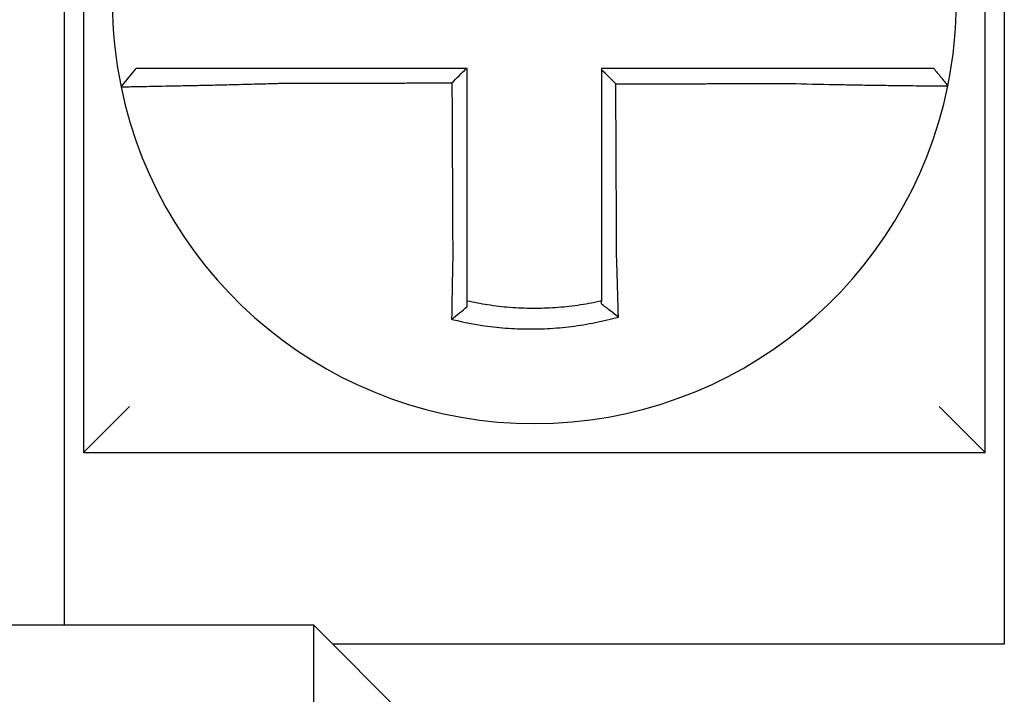
# Model space of a CAD drawing. Units: inches. Extents: x -531 to -92, y -39 to 148.
# Drawn here: x -109 to -109, y 40 to 40 of the extents above; entities that cross this region are included whole.
import ezdxf

# ---------------------------------------------------------------- set-up
doc = ezdxf.new("R2010")
doc.units = ezdxf.units.IN
doc.header["$LTSCALE"] = 13.1690140845
doc.header["$MEASUREMENT"] = 0
doc.layers.get('0').update_dxf_attribs({"linetype": 'CONTINUOUS'})

msp = doc.modelspace()

# ---------------------------------------------------------------- linework, layer by layer
for p, q in [((-108.7403421063696, 40.31907665805998), (-108.7403421063696, 40.08407665805998)), ((-108.5053421063696, 40.08407665805998), (-108.5053421063696, 40.31907665806)), ((-108.7453421063696, 40.03907665805999), (-108.7453421063696, 40.23907665806)), ((-108.5003421063696, 40.23907665806), (-108.5003421063696, 40.03407665806)), ((-108.7305616781932, 40.17929522900213), (-108.7266670598237, 40.18407665805999)), ((-108.7403421063696, 40.08407665805998), (-108.7283421063696, 40.09607665805998)), ((-108.5053421063696, 40.08407665805999), (-108.5173421063696, 40.09607665806)), ((-108.7403421063696, 40.08407665805998), (-108.5053421063696, 40.08407665805998)), ((-108.6803421063696, 40.03907665805999), (-109.4153421063696, 40.03907665805998)), ((-108.6403421063696, 39.99907665805998), (-108.6803421063696, 40.03907665805999)), ((-108.6803421063696, 39.99907665805998), (-108.6803421063696, 40.03907665805999)), ((-108.5003421063696, 40.03407665806), (-108.6753421063696, 40.03407665806))]:
    msp.add_line(p, q)
for radius, start, end in [(0.1099999999999996, 168.4804105164063, 191.6867625665491), (0.1100000000000013, 348.4804057041511, 11.68676256654771), (0.1100000000000002, 191.6867625665476, 348.4647834841165)]:
    msp.add_arc((-108.6228421063696, 40.20157665805998), radius, start, end)
for points, knots in [([(-108.6895102981811, 40.18407665805999), (-108.6899661811864, 40.18407665805999), (-108.6904221926384, 40.18407665805999), (-108.6923601018874, 40.18407665805999), (-108.6938375313569, 40.18407665805999), (-108.6969197868974, 40.18407665805999), (-108.698523261283, 40.18407665805999), (-108.7016112069189, 40.18407665805999), (-108.7030973744873, 40.18407665805999), (-108.705973197215, 40.18407665805999), (-108.7073638958796, 40.18407665805999), (-108.7101014876177, 40.18407665805999), (-108.7114443517948, 40.18407665805999), (-108.7137607927257, 40.18407665805999), (-108.7147564114539, 40.18407665805999), (-108.7158791038695, 40.18407665805999), (-108.7160537561487, 40.18407665805999), (-108.7173115359894, 40.18407665805999), (-108.7183274201422, 40.18407665805999), (-108.7202422797261, 40.18407665805999), (-108.7211346303196, 40.18407665805999), (-108.7227040449103, 40.18407665805999), (-108.7233876343996, 40.18407665805999), (-108.7245630569453, 40.18407665805999), (-108.7250565706034, 40.18407665805999), (-108.7262575840432, 40.18407665805999), (-108.7266669602093, 40.18407665805999), (-108.7266670583091, 40.18407665805999)], [0.1248655860601417, 0.1248655860601417, 0.1248655860601417, 0.1248655860601417, 0.1283271088813587, 0.1283271088813587, 0.1395897192844322, 0.1395897192844322, 0.1520032139078165, 0.1520032139078165, 0.1639401367372406, 0.1639401367372406, 0.1757064366857032, 0.1757064366857032, 0.1879438413202862, 0.1879438413202862, 0.1978909294188993, 0.1978909294188993, 0.1997447178711789, 0.1997447178711789, 0.2113762323463602, 0.2113762323463602, 0.2234891270579422, 0.2234891270579422, 0.2351656450013015, 0.2351656450013015, 0.2467350805395316, 0.2467350805395316, 0.2701033642889646, 0.2701033642889646, 0.2701033642889646, 0.2701033642889646]), ([(-108.640605919472, 40.18407665805999), (-108.641914598619, 40.18407665805999), (-108.6432232777663, 40.18407665805999), (-108.6459285737712, 40.18407665805999), (-108.6473251906296, 40.18407665805999), (-108.6501184243036, 40.18407665805999), (-108.6515150411196, 40.18407665805999), (-108.6543082749124, 40.18407665805999), (-108.6557048918864, 40.18407665805999), (-108.6584981252341, 40.18407665805999), (-108.65989474162, 40.18407665805999), (-108.6626867426729, 40.18407665805999), (-108.6640821272799, 40.18407665805999), (-108.6654787416607, 40.18407665805999), (-108.6654799756234, 40.18407665805999), (-108.6668778239594, 40.18407665805999), (-108.6682744343915, 40.18407665805999), (-108.6710676866805, 40.18407665805999), (-108.672464327406, 40.18407665805999), (-108.6752574913256, 40.18407665805999), (-108.6766540193351, 40.18407665805999), (-108.6794475149681, 40.18407665805999), (-108.6808444622404, 40.18407665805999), (-108.6846601168286, 40.18407665805999), (-108.6870808413783, 40.18407665805999), (-108.6895102981811, 40.18407665805999)], [0.0006700857053322, 0.0006700857053322, 0.0006700857053322, 0.0006700857053322, 0.0106422271343896, 0.0106422271343896, 0.0212844542687791, 0.0212844542687791, 0.0319266814031687, 0.0319266814031687, 0.0425689085375583, 0.0425689085375583, 0.0532111356719479, 0.0532111356719479, 0.0638439599883727, 0.0638439599883727, 0.0638533628063374, 0.0638533628063374, 0.074495589940727, 0.074495589940727, 0.0851378170751166, 0.0851378170751166, 0.0957800442095062, 0.0957800442095062, 0.1064222713438957, 0.1064222713438957, 0.1248655860601629, 0.1248655860601629, 0.1248655860601629, 0.1248655860601629]), ([(-108.6403421063696, 40.13488656219965), (-108.6403421063696, 40.13592082758427), (-108.6403421063696, 40.13695497353601), (-108.6403421063696, 40.1393861879786), (-108.6403421063696, 40.14078248939523), (-108.6403421063696, 40.14357549423571), (-108.6403421063696, 40.14497214701086), (-108.6403421063696, 40.14776537280627), (-108.6403421063696, 40.14916194358462), (-108.6403421063696, 40.15195510845551), (-108.6403421063696, 40.15335170205386), (-108.6403421063696, 40.15614488316025), (-108.6403421063696, 40.15754147071125), (-108.6403421063696, 40.15908311618832), (-108.6403421063696, 40.15922817330381), (-108.6403421063696, 40.16062476183006), (-108.6403421063696, 40.16187629379392), (-108.6403421063696, 40.16452441453798), (-108.6403421063696, 40.16592100327812), (-108.6403421063696, 40.16871418087544), (-108.6403421063696, 40.17011076973192), (-108.6403421063696, 40.17290394741361), (-108.6403421063696, 40.17430053623897), (-108.6403421063696, 40.17849030272789), (-108.6403421063696, 40.18128348039454), (-108.6403421063696, 40.18407665805999)], [0.026650037670037, 0.026650037670037, 0.026650037670037, 0.026650037670037, 0.0345291774548191, 0.0345291774548191, 0.0451714045892087, 0.0451714045892087, 0.0558136317235983, 0.0558136317235983, 0.0664558588579878, 0.0664558588579878, 0.0770980859923774, 0.0770980859923774, 0.087740313126767, 0.087740313126767, 0.0888456715208888, 0.0888456715208888, 0.0983825402611566, 0.0983825402611566, 0.109024767395546, 0.109024767395546, 0.1196669945299356, 0.1196669945299356, 0.1303092216643252, 0.1303092216643252, 0.1515936759361254, 0.1515936759361254, 0.1515936759361254, 0.1515936759361254]), ([(-108.5561879272146, 40.18407665805999), (-108.5572118928633, 40.18407665805999), (-108.5582350831425, 40.18407665805999), (-108.5606545729706, 40.18407665805999), (-108.5620499961425, 40.18407665805999), (-108.5648422119771, 40.18407665805999), (-108.5662391475165, 40.18407665805999), (-108.569032655526, 40.18407665805999), (-108.5704291873067, 40.18407665805999), (-108.5732223473707, 40.18407665805999), (-108.5746189870563, 40.18407665805999), (-108.5774122407972, 40.18407665805999), (-108.5788088516533, 40.18407665805999), (-108.5802067722182, 40.18407665805999), (-108.5802080785231, 40.18407665805999), (-108.5816046927913, 40.18407665805999), (-108.5830000050406, 40.18407665805999), (-108.5857919340426, 40.18407665805999), (-108.5871885505437, 40.18407665805999), (-108.5899817840259, 40.18407665805999), (-108.5913784010767, 40.18407665805999), (-108.594171635051, 40.18407665805999), (-108.595568251955, 40.18407665805999), (-108.599757281346, 40.18407665805999), (-108.6025496938642, 40.18407665805999), (-108.6053421063695, 40.18407665805999)], [0.1717733076005817, 0.1717733076005817, 0.1717733076005817, 0.1717733076005817, 0.1795426670055542, 0.1795426670055542, 0.1901848941399437, 0.1901848941399437, 0.2008271212743333, 0.2008271212743333, 0.2114693484087229, 0.2114693484087229, 0.2221115755431125, 0.2221115755431125, 0.232753802677502, 0.232753802677502, 0.2327637567457033, 0.2327637567457033, 0.2433960298118917, 0.2433960298118917, 0.2540382569462812, 0.2540382569462812, 0.2646804840806708, 0.2646804840806708, 0.2753227112150603, 0.2753227112150603, 0.2966009066291353, 0.2966009066291353, 0.2966009066291353, 0.2966009066291353]), ([(-108.5187462085626, 40.18407665805999), (-108.5187505221428, 40.18407665805999), (-108.5188558119083, 40.18407665805999), (-108.5192740707173, 40.18407665805999), (-108.5195950747097, 40.18407665805999), (-108.5204296833267, 40.18407665805999), (-108.5209346606234, 40.18407665805999), (-108.5221332667516, 40.18407665805999), (-108.5228284022303, 40.18407665805999), (-108.5244211506761, 40.18407665805999), (-108.5253250495907, 40.18407665805999), (-108.5272618975772, 40.18407665805999), (-108.5282879464298, 40.18407665805999), (-108.5295270769375, 40.18407665805999), (-108.5296721051015, 40.18407665805999), (-108.5307998051581, 40.18407665805999), (-108.5318341314198, 40.18407665805999), (-108.5341996828947, 40.18407665805999), (-108.5355500155032, 40.18407665805999), (-108.5383005258354, 40.18407665805999), (-108.5396964897625, 40.18407665805999), (-108.5425809302749, 40.18407665805999), (-108.544070389356, 40.18407665805999), (-108.5490336429702, 40.18407665805999), (-108.5526115683608, 40.18407665805999), (-108.5561879272146, 40.18407665805999)], [0.0253976404889941, 0.0253976404889941, 0.0253976404889941, 0.0253976404889941, 0.0371472933039366, 0.0371472933039366, 0.0493449906548802, 0.0493449906548802, 0.0610487032768925, 0.0610487032768925, 0.0728412288237163, 0.0728412288237163, 0.0850542647781954, 0.0850542647781954, 0.0967627945958499, 0.0967627945958499, 0.0983003826834049, 0.0983003826834049, 0.1086229204780861, 0.1086229204780861, 0.1209028858136687, 0.1209028858136687, 0.1326928333392091, 0.1326928333392091, 0.144637405207386, 0.144637405207386, 0.1717733076005819, 0.1717733076005819, 0.1717733076005819, 0.1717733076005819]), ([(-108.518718234929, 40.18407665805999), (-108.5187190119545, 40.18407665805999), (-108.5187197889893, 40.18407665805999), (-108.5187213430777, 40.18407665805999), (-108.5187221201311, 40.18407665805999), (-108.5187236742567, 40.18407665805999), (-108.5187244513288, 40.18407665805999), (-108.5187260054917, 40.18407665805999), (-108.5187267825827, 40.18407665805999), (-108.5187283367829, 40.18407665805999), (-108.5187291138924, 40.18407665805999), (-108.5187306676525, 40.18407665805999), (-108.5187314443034, 40.18407665805999), (-108.5187322214408, 40.18407665805999), (-108.5187322219182, 40.18407665805999), (-108.5187329995331, 40.18407665805999), (-108.5187337766799, 40.18407665805999), (-108.5187353309921, 40.18407665805999), (-108.5187361081575, 40.18407665805999), (-108.5187376625072, 40.18407665805999), (-108.5187384396913, 40.18407665805999), (-108.5187399940782, 40.18407665805999), (-108.5187407712811, 40.18407665805999), (-108.5187431018125, 40.18407665805999), (-108.5187446552545, 40.18407665805999), (-108.5187462085626, 40.18407665805999)], [0, 0, 0, 0, 0.0021167208323466, 0.0021167208323466, 0.0042334416676228, 0.0042334416676228, 0.006350162505829, 0.006350162505829, 0.0084668833469659, 0.0084668833469659, 0.010583604191034, 0.010583604191034, 0.0126990247785017, 0.0126990247785017, 0.0127003250380337, 0.0127003250380337, 0.0148170458879655, 0.0148170458879655, 0.0169337667408302, 0.0169337667408302, 0.0190504875966278, 0.0190504875966278, 0.0211672084553594, 0.0211672084553594, 0.0253976404889997, 0.0253976404889997, 0.0253976404889997, 0.0253976404889997]), ([(-108.518718234929, 40.18407665805999), (-108.5181081782837, 40.18333210228485), (-108.5174981216382, 40.18258754650972), (-108.5162780083475, 40.18109843495946), (-108.5156679517022, 40.18035387918432), (-108.5150578950567, 40.17960932340919)], [0, 0, 0, 0, 0.0073347493912612, 0.0073347493912612, 0.0146694987825224, 0.0146694987825224, 0.0146694987825224, 0.0146694987825224]), ([(-108.6016021361283, 40.18008558910638), (-108.6022243851687, 40.1807055894952), (-108.6028465721938, 40.1813256418836), (-108.6040932283017, 40.18256824978196), (-108.6047177009693, 40.18319080975366), (-108.6053421063695, 40.18381341823482)], [0, 0, 0, 0, 0.008199654123453, 0.008199654123453, 0.0164311362800588, 0.0164311362800588, 0.0164311362800588, 0.0164311362800588]), ([(-108.6053421063695, 40.18381341823482), (-108.6053421063695, 40.18250457606451), (-108.6053421063695, 40.18119573389414), (-108.6053421063695, 40.17849030294295), (-108.6053421063695, 40.17709371416201), (-108.6053421063695, 40.17430053660916), (-108.6053421063695, 40.17290394783725), (-108.6053421063695, 40.17011077025941), (-108.6053421063695, 40.16871418145362), (-108.6053421063695, 40.1659210039692), (-108.6053421063695, 40.16452441528978), (-108.6053421063695, 40.16173130006876), (-108.6053421063695, 40.16033477353087), (-108.6053421063695, 40.15893818526683), (-108.6053421063695, 40.15893812265415), (-108.6053421063695, 40.15754147177751), (-108.6053421063695, 40.15614488438507), (-108.6053421063695, 40.15335170297312), (-108.6053421063695, 40.15195510904159), (-108.6053421063695, 40.14916194585786), (-108.6053421063695, 40.14776537654062), (-108.6053421063695, 40.14497214477628), (-108.6053421063695, 40.14357548690866), (-108.6053421063695, 40.13976787491507), (-108.6053421063695, 40.13735878560275), (-108.6053421063695, 40.13494437228856)], [0.0006686430186213, 0.0006686430186213, 0.0006686430186213, 0.0006686430186213, 0.0106422271343896, 0.0106422271343896, 0.0212844542687792, 0.0212844542687792, 0.0319266814031688, 0.0319266814031688, 0.0425689085375582, 0.0425689085375582, 0.0532111356719478, 0.0532111356719478, 0.0638528856877231, 0.0638528856877231, 0.0638533628063374, 0.0638533628063374, 0.074495589940727, 0.074495589940727, 0.0851378170751166, 0.0851378170751166, 0.095780044209506, 0.095780044209506, 0.1064222713438956, 0.1064222713438956, 0.1247966869137199, 0.1247966869137199, 0.1247966869137199, 0.1247966869137199]), ([(-108.7305617663091, 40.17929494218122), (-108.7305636653116, 40.17930412261246), (-108.730102406579, 40.1793192716556), (-108.7287526040495, 40.17935082070027), (-108.7282029071958, 40.17936264030619), (-108.7268955194843, 40.17938937169517), (-108.7261359738293, 40.17940431091645), (-108.7243937834837, 40.17943793829615), (-108.7234039479417, 40.1794567444449), (-108.7212814871388, 40.17949707638655), (-108.7201561472499, 40.17951846424234), (-108.7187637373938, 40.17954526386961), (-108.7185704089527, 40.17954899184049), (-108.7173277819419, 40.17957300565865), (-108.7162263351195, 40.179594523066), (-108.7136650151873, 40.17964551924673), (-108.712181066175, 40.17967568876581), (-108.7091578894552, 40.17973917270047), (-108.7076230357356, 40.17977232170338), (-108.7044513251603, 40.17984347520472), (-108.7028133475216, 40.1798815416055), (-108.6994126711209, 40.17996418418441), (-108.6976482120916, 40.18000895246378), (-108.6942597412043, 40.18009956404753), (-108.6926369147478, 40.18014494106959), (-108.6905104457885, 40.18020753980311), (-108.6900102197871, 40.18022249218131), (-108.6895102981811, 40.1802376749402)], [-0.2703526131917137, -0.2703526131917137, -0.2703526131917137, -0.2703526131917137, -0.2467350805395316, -0.2467350805395316, -0.2351656450013015, -0.2351656450013015, -0.2234891270579422, -0.2234891270579422, -0.2113762323463602, -0.2113762323463602, -0.1997447178711789, -0.1997447178711789, -0.1978909294188993, -0.1978909294188993, -0.1879438413202862, -0.1879438413202862, -0.1757064366857032, -0.1757064366857032, -0.1639401367372406, -0.1639401367372406, -0.1520032139078165, -0.1520032139078165, -0.1395897192844322, -0.1395897192844322, -0.1283271088813587, -0.1283271088813587, -0.1248655860601403, -0.1248655860601403, -0.1248655860601403, -0.1248655860601403]), ([(-108.6895102981811, 40.1802376749402), (-108.6870808413783, 40.18024346795711), (-108.6846601168286, 40.18024926062459), (-108.6808444622404, 40.18025839607321), (-108.6794475149681, 40.18026173867963), (-108.6766540193351, 40.18026842389249), (-108.6752574913256, 40.18027176649893), (-108.672464327406, 40.18027845171178), (-108.6710676866805, 40.18028179431822), (-108.6682744343915, 40.18028847953106), (-108.6668778239594, 40.18029182213751), (-108.6654799756234, 40.18029516769726), (-108.6654787416607, 40.18029517065058), (-108.6640821272799, 40.180298513257), (-108.6626867426729, 40.1803018529101), (-108.65989474162, 40.18030853516965), (-108.6584981252341, 40.18031187777608), (-108.6557048918864, 40.18031856298894), (-108.6543082749124, 40.18032190559537), (-108.6515150411196, 40.18032859080823), (-108.6501184243036, 40.18033193341465), (-108.6473251906296, 40.1803386186275), (-108.6459285737712, 40.18034196123394), (-108.6444628693043, 40.18034546919189), (-108.6443937816906, 40.18034563454338), (-108.6443246940767, 40.18034579989489)], [-0.1248655860601629, -0.1248655860601629, -0.1248655860601629, -0.1248655860601629, -0.1064222713438957, -0.1064222713438957, -0.0957800442095062, -0.0957800442095062, -0.0851378170751166, -0.0851378170751166, -0.074495589940727, -0.074495589940727, -0.0638533628063374, -0.0638533628063374, -0.0638439599883727, -0.0638439599883727, -0.0532111356719479, -0.0532111356719479, -0.0425689085375583, -0.0425689085375583, -0.0319266814031687, -0.0319266814031687, -0.0212844542687791, -0.0212844542687791, -0.0106422271343896, -0.0106422271343896, -0.0101157791849344, -0.0101157791849344, -0.0101157791849344, -0.0101157791849344]), ([(-108.6443246940767, 40.18034579989489), (-108.6443174621314, 40.17879624161814), (-108.6443102301859, 40.1772466833422), (-108.644296480219, 40.17430053623897), (-108.6442899621976, 40.17290394741361), (-108.6442769261546, 40.17011076973192), (-108.644270408133, 40.16871418087544), (-108.6442573720901, 40.16592100327812), (-108.6442508540685, 40.16452441453798), (-108.6442384950219, 40.16187629379392), (-108.6442326539968, 40.16062476183006), (-108.6442261359753, 40.15922817330381), (-108.644225458979, 40.15908311618832), (-108.644218263961, 40.15754147071125), (-108.6442117459395, 40.15614488316025), (-108.6441987098965, 40.15335170205386), (-108.6441921918749, 40.15195510845551), (-108.644179155832, 40.14916194358462), (-108.6441726378104, 40.14776537280627), (-108.6441596017674, 40.14497214701086), (-108.644153083746, 40.14357549423571), (-108.6441400477029, 40.14078248939523), (-108.6441335296814, 40.1393861879786), (-108.6441221859404, 40.13695497353632), (-108.6441173616733, 40.13592082758421), (-108.6441125345038, 40.13488656220057)], [-0.1421171000881782, -0.1421171000881782, -0.1421171000881782, -0.1421171000881782, -0.1303092216643252, -0.1303092216643252, -0.1196669945299356, -0.1196669945299356, -0.109024767395546, -0.109024767395546, -0.0983825402611566, -0.0983825402611566, -0.0888456715208888, -0.0888456715208888, -0.087740313126767, -0.087740313126767, -0.0770980859923774, -0.0770980859923774, -0.0664558588579878, -0.0664558588579878, -0.0558136317235983, -0.0558136317235983, -0.0451714045892087, -0.0451714045892087, -0.0345291774548191, -0.0345291774548191, -0.0266500376724253, -0.0266500376724253, -0.0266500376724253, -0.0266500376724253]), ([(-108.6016021361283, 40.18008558910638), (-108.6000563803755, 40.18008927793964), (-108.5985106246114, 40.1800929667729), (-108.595568251955, 40.18009998853052), (-108.594171635051, 40.18010332145489), (-108.5913784010767, 40.18010998730362), (-108.5899817840259, 40.18011332022797), (-108.5871885505437, 40.1801199860767), (-108.5857919340426, 40.18012331900107), (-108.5830000050406, 40.18012998173237), (-108.5816046927913, 40.18013331153935), (-108.5802080785231, 40.18013664446371), (-108.5802067722182, 40.18013664758112), (-108.5788088516533, 40.18013998362289), (-108.5774122407972, 40.18014331654724), (-108.5746189870563, 40.18014998239597), (-108.5732223473707, 40.18015331532033), (-108.5704291873067, 40.18015998116905), (-108.569032655526, 40.18016331409342), (-108.5662391475165, 40.18016997994213), (-108.5648422119771, 40.1801733128665), (-108.5620499961425, 40.18017997871523), (-108.5606545729706, 40.1801833116396), (-108.5582350831425, 40.18018907776585), (-108.5572118928635, 40.18019151094162), (-108.5561879272149, 40.18019394427433)], [-0.2871013767791012, -0.2871013767791012, -0.2871013767791012, -0.2871013767791012, -0.2753227112150603, -0.2753227112150603, -0.2646804840806708, -0.2646804840806708, -0.2540382569462812, -0.2540382569462812, -0.2433960298118917, -0.2433960298118917, -0.2327637567457033, -0.2327637567457033, -0.232753802677502, -0.232753802677502, -0.2221115755431125, -0.2221115755431125, -0.2114693484087229, -0.2114693484087229, -0.2008271212743333, -0.2008271212743333, -0.1901848941399437, -0.1901848941399437, -0.1795426670055542, -0.1795426670055542, -0.1717733076005817, -0.1717733076005817, -0.1717733076005817, -0.1717733076005817]), ([(-108.6013912673901, 40.13494437228856), (-108.6014025465726, 40.13735878559572), (-108.6014137955495, 40.13976787491507), (-108.6014315836406, 40.14357548690866), (-108.601438107652, 40.14497214477628), (-108.6014511556745, 40.14776537654062), (-108.6014576796859, 40.14916194585786), (-108.6014707277086, 40.15195510904159), (-108.60147725172, 40.15335170297312), (-108.6014902997426, 40.15614488438507), (-108.6014968237539, 40.15754147177751), (-108.6015033480578, 40.15893812265415), (-108.6015033483502, 40.15893818526683), (-108.6015098723616, 40.16033477353087), (-108.6015163960804, 40.16173130006876), (-108.6015294438107, 40.16452441528978), (-108.601535967822, 40.1659210039692), (-108.6015490158446, 40.16871418145362), (-108.601555539856, 40.17011077025941), (-108.6015685878786, 40.17290394783725), (-108.60157511189, 40.17430053660916), (-108.6015881599126, 40.17709371416201), (-108.6015946839239, 40.17849030294295), (-108.6016015173329, 40.17995312418398), (-108.6016018267306, 40.18001935664517), (-108.6016021361283, 40.18008558910638)], [-0.12479668691372, -0.12479668691372, -0.12479668691372, -0.12479668691372, -0.1064222713438956, -0.1064222713438956, -0.095780044209506, -0.095780044209506, -0.0851378170751166, -0.0851378170751166, -0.074495589940727, -0.074495589940727, -0.0638533628063374, -0.0638533628063374, -0.0638528856877231, -0.0638528856877231, -0.0532111356719478, -0.0532111356719478, -0.0425689085375582, -0.0425689085375582, -0.0319266814031688, -0.0319266814031688, -0.0212844542687792, -0.0212844542687792, -0.0106422271343896, -0.0106422271343896, -0.0101375253166739, -0.0101375253166739, -0.0101375253166739, -0.0101375253166739]), ([(-108.5561879272149, 40.18019394427433), (-108.5522626890567, 40.18009050890192), (-108.5483302208333, 40.18000345754616), (-108.5428728571117, 40.17989785169794), (-108.5412347709076, 40.179868272804), (-108.5380622572532, 40.17981433806153), (-108.5365267516554, 40.17978992022283), (-108.5335013857569, 40.1797445323978), (-108.5320161643733, 40.17972374813486), (-108.5294146664928, 40.17968948080343), (-108.5282773162312, 40.17967536246499), (-108.5270375322534, 40.17966077800525), (-108.5268780943604, 40.17965891885357), (-108.5255158896865, 40.17964317210803), (-108.524388229065, 40.17963106674311), (-108.5222603327984, 40.17960976762435), (-108.5212677135671, 40.17960072171038), (-108.5195196362008, 40.1795862908304), (-108.5187572403015, 40.17958079134692), (-108.5174438554987, 40.17957282410899), (-108.5168912043505, 40.17957033231074), (-108.5159794119284, 40.17956811765936), (-108.5156297826321, 40.17956852024757), (-108.5151769097871, 40.17957221787511), (-108.5150648135895, 40.1795754039525), (-108.5150638886585, 40.17957993587185)], [-0.171773307696195, -0.171773307696195, -0.171773307696195, -0.171773307696195, -0.144637405207386, -0.144637405207386, -0.1326928333392091, -0.1326928333392091, -0.1209028858136687, -0.1209028858136687, -0.1086229204780861, -0.1086229204780861, -0.0983003826834049, -0.0983003826834049, -0.0967627945958499, -0.0967627945958499, -0.0850542647781954, -0.0850542647781954, -0.0728412288237163, -0.0728412288237163, -0.0610487032768925, -0.0610487032768925, -0.0493449906548802, -0.0493449906548802, -0.0371472933039366, -0.0371472933039366, -0.0253976404889941, -0.0253976404889941, -0.0253976404889941, -0.0253976404889941]), ([(-108.5150638886585, 40.17957993587185), (-108.5150635555936, 40.17958156780328), (-108.5150632225425, 40.17958319985659), (-108.5150627229504, 40.17958564829529), (-108.5150625563534, 40.17958646481405), (-108.5150622231846, 40.17958809782252), (-108.5150620566128, 40.17958891431223), (-108.5150617234945, 40.17959054726269), (-108.515061556948, 40.17959136372342), (-108.5150612238801, 40.17959299661588), (-108.5150610573589, 40.1795938130476), (-108.5150608907479, 40.17959462996635), (-108.5150608906456, 40.17959463046786), (-108.515060724137, 40.17959544688507), (-108.5150605577432, 40.17959626278629), (-108.5150602248786, 40.17959789506126), (-108.5150600584078, 40.17959871143498), (-108.5150597254915, 40.17960034415347), (-108.5150595590459, 40.17960116049819), (-108.5150592261799, 40.17960279315867), (-108.5150590597595, 40.17960360947441), (-108.515058726944, 40.1796052420769), (-108.5150585605489, 40.17960605836366), (-108.5150582277839, 40.17960769090817), (-108.515058061414, 40.17960850716593), (-108.5150578950567, 40.17960932340919)], [-0.0253976404910649, -0.0253976404910649, -0.0253976404910649, -0.0253976404910649, -0.0211672084553594, -0.0211672084553594, -0.0190504875966278, -0.0190504875966278, -0.0169337667408302, -0.0169337667408302, -0.0148170458879655, -0.0148170458879655, -0.0127003250380337, -0.0127003250380337, -0.0126990247785017, -0.0126990247785017, -0.010583604191034, -0.010583604191034, -0.0084668833469659, -0.0084668833469659, -0.006350162505829, -0.006350162505829, -0.0042334416676228, -0.0042334416676228, -0.0021167208323466, -0.0021167208323466, 0, 0, 0, 0]), ([(-108.6441125345038, 40.13488656220057), (-108.6441343035291, 40.1339527856843), (-108.6441551210878, 40.13301896655639), (-108.644181033573, 40.13180587777894), (-108.6441869458538, 40.1315253957798), (-108.6441986784514, 40.13096146313138), (-108.6442044967901, 40.13067801769887), (-108.6442160258766, 40.13010887404201), (-108.6442217349956, 40.12982318117731), (-108.6442330317406, 40.12925025093861), (-108.6442386180772, 40.12896301882769), (-108.6442496568211, 40.1283877170137), (-108.6442551082759, 40.12809965199402), (-108.6442652137784, 40.12755833842018), (-108.6442698861236, 40.12730498521908), (-108.6442751300411, 40.12701719415815), (-108.6442757637953, 40.12698235488239), (-108.6442816300082, 40.12665933330231), (-108.6442867814471, 40.12637168303778), (-108.6442969219679, 40.12579760803743), (-108.6443019111088, 40.12551118092348), (-108.644311721056, 40.12494017700265), (-108.6443165419368, 40.12465560763833), (-108.6443260094063, 40.1240889810869), (-108.6443306569913, 40.12380689859621), (-108.6443442545239, 40.12297013773897), (-108.6443529837929, 40.12241769174138), (-108.6443749538932, 40.12098924688781), (-108.6443877596059, 40.12011799154879), (-108.6444022345264, 40.11909002517408), (-108.6444045302199, 40.11892560030915), (-108.6444068333999, 40.11875924588203), (-108.6444068641773, 40.11875702265235), (-108.6444068949502, 40.11875479947656)], [-0.0266500376700369, -0.0266500376700369, -0.0266500376700369, -0.0266500376700369, -0.0201497163362636, -0.0201497163362636, -0.0181932517450297, -0.0181932517450297, -0.0162131821332312, -0.0162131821332312, -0.0142135473061259, -0.0142135473061259, -0.0121983686040288, -0.0121983686040288, -0.0101716341024544, -0.0101716341024544, -0.0083836127696155, -0.0083836127696155, -0.0081372845224596, -0.0081372845224596, -0.0060991984915724, -0.0060991984915724, -0.0040611758102001, -0.0040611758102001, -0.002026917335562, -0.002026917335562, 0, 0, 0.0040022897886473, 0.0040022897886473, 0.0104059534504829, 0.0104059534504829, 0.0116278361736208, 0.0116278361736208, 0.0116443875224775, 0.0116443875224775, 0.0116443875224775, 0.0116443875224775]), ([(-108.6403421063696, 40.12351161081078), (-108.6403421063696, 40.12384391611734), (-108.6403421063696, 40.12417741926161), (-108.6403421063696, 40.12476896473303), (-108.6403421063696, 40.12502652220938), (-108.6403421063696, 40.12554388034837), (-108.6403421063696, 40.12580370407668), (-108.6403421063696, 40.12632505244837), (-108.6403421063696, 40.1265865703025), (-108.6403421063696, 40.12711072095927), (-108.6403421063696, 40.12737335593157), (-108.6403421063696, 40.12766828778796), (-108.6403421063696, 40.12770009748641), (-108.6403421063696, 40.12796286280985), (-108.6403421063696, 40.12819418614454), (-108.6403421063696, 40.12868843528683), (-108.6403421063696, 40.1289514572424), (-108.6403421063696, 40.12947675300909), (-108.6403421063696, 40.12973902249801), (-108.6403421063696, 40.13026217150549), (-108.6403421063696, 40.1305230461359), (-108.6403421063696, 40.13104276136831), (-108.6403421063696, 40.13130159694664), (-108.6403421063696, 40.13181658250267), (-108.6403421063696, 40.13207272752793), (-108.6403421063696, 40.13318059800602), (-108.6403421063696, 40.13403352173644), (-108.6403421063696, 40.13488656219965)], [-0.0026412179469008, -0.0026412179469008, -0.0026412179469008, -0.0026412179469008, 0, 0, 0.002026917335562, 0.002026917335562, 0.0040611758102001, 0.0040611758102001, 0.0060991984915724, 0.0060991984915724, 0.0081372845224596, 0.0081372845224596, 0.0083836127696155, 0.0083836127696155, 0.0101716341024544, 0.0101716341024544, 0.0121983686040288, 0.0121983686040288, 0.0142135473061259, 0.0142135473061259, 0.0162131821332312, 0.0162131821332312, 0.0181932517450297, 0.0181932517450297, 0.0201497163362636, 0.0201497163362636, 0.0266500376700369, 0.0266500376700369, 0.0266500376700369, 0.0266500376700369]), ([(-108.6053421063695, 40.13494437228856), (-108.6053421063695, 40.13483373092974), (-108.6053421063695, 40.1347230966998), (-108.6053421063695, 40.13410634123658), (-108.6053421063695, 40.13360043845567), (-108.6053421063695, 40.13284336543522), (-108.6053421063695, 40.13259190333913), (-108.6053421063695, 40.13208579693406), (-108.6053421063695, 40.13183115797096), (-108.6053421063695, 40.1313193150824), (-108.6053421063695, 40.13106211637591), (-108.6053421063695, 40.13054580717731), (-108.6053421063695, 40.13028670216741), (-108.6053421063695, 40.12976722474627), (-108.6053421063695, 40.12950685746246), (-108.6053421063695, 40.12898549776557), (-108.6053421063695, 40.12872450980338), (-108.6053421063695, 40.12831894248802), (-108.6053421063695, 40.12817404454271), (-108.6053421063695, 40.1279131374437), (-108.6053421063695, 40.12779707399556), (-108.6053421063695, 40.12742024658682), (-108.6053421063695, 40.12715990221126), (-108.6053421063695, 40.12664045581598), (-108.6053421063695, 40.12638135132847), (-108.6053421063695, 40.12586494794698), (-108.6053421063695, 40.12560765532277), (-108.6053421063695, 40.12509547108722), (-108.6053421063695, 40.12484055668408), (-108.6053421063695, 40.1242266589661), (-108.6053421063695, 40.12386840076684), (-108.6053421063695, 40.12351161230422)], [0.1247966869137199, 0.1247966869137199, 0.1247966869137199, 0.1247966869137199, 0.125639830667873, 0.125639830667873, 0.1294974065525742, 0.1294974065525742, 0.1314169231967215, 0.1314169231967215, 0.1333634981328507, 0.1333634981328507, 0.1353330918345979, 0.1353330918345979, 0.1373216691188027, 0.1373216691188027, 0.1393252161211608, 0.1393252161211608, 0.1413397551046714, 0.1413397551046714, 0.1424612953493864, 0.1424612953493864, 0.1433613585350039, 0.1433613585350039, 0.1453861637729657, 0.1453861637729657, 0.1474103897177105, 0.1474103897177105, 0.1494303567746429, 0.1494303567746429, 0.1514425116140944, 0.1514425116140944, 0.1542901562905393, 0.1542901562905393, 0.1542901562905393, 0.1542901562905393]), ([(-108.6009332699467, 40.11934704265338), (-108.6009417406025, 40.11967170144866), (-108.6009502937954, 40.11999747233419), (-108.6009868126596, 40.12137928942787), (-108.6010155803194, 40.12244565708478), (-108.6010531053367, 40.12380412310138), (-108.6010609355867, 40.12408589273324), (-108.6010767642988, 40.12465193079758), (-108.6010847637462, 40.12493622398738), (-108.6011009201978, 40.12550671150964), (-108.6011090772626, 40.12579289870224), (-108.6011255363537, 40.12636652935774), (-108.6011338384794, 40.12665397551066), (-108.6011459351388, 40.12706994894432), (-108.6011496718515, 40.12719805829097), (-108.6011580968882, 40.12748601891073), (-108.6011627931168, 40.12764592388957), (-108.601175987297, 40.12809344616982), (-108.6011845349897, 40.12838137563744), (-108.6012017289144, 40.12895643811622), (-108.6012103743533, 40.12924356685346), (-108.60122774546, 40.12981632011184), (-108.6012364700464, 40.13010193985921), (-108.6012539798249, 40.13067096538285), (-108.6012627636441, 40.13095436624787), (-108.6012803706697, 40.13151823429993), (-108.6012891922148, 40.13179869712803), (-108.6013068532166, 40.13235601093836), (-108.601315690724, 40.13263285767502), (-108.6013424929628, 40.13346617707081), (-108.6013606649037, 40.13402279061629), (-108.6013831575719, 40.13470106239039), (-108.6013872056172, 40.1348227194811), (-108.6013912673901, 40.13494437228856)], [-0.1615481522991697, -0.1615481522991697, -0.1615481522991697, -0.1615481522991697, -0.1591576633834968, -0.1591576633834968, -0.1514425116140944, -0.1514425116140944, -0.1494303567746429, -0.1494303567746429, -0.1474103897177105, -0.1474103897177105, -0.1453861637729657, -0.1453861637729657, -0.1433613585350039, -0.1433613585350039, -0.1424612953493864, -0.1424612953493864, -0.1413397551046714, -0.1413397551046714, -0.1393252161211608, -0.1393252161211608, -0.1373216691188027, -0.1373216691188027, -0.1353330918345979, -0.1353330918345979, -0.1333634981328507, -0.1333634981328507, -0.1314169231967215, -0.1314169231967215, -0.1294974065525742, -0.1294974065525742, -0.125639830667873, -0.125639830667873, -0.1247966869136114, -0.1247966869136114, -0.1247966869136114, -0.1247966869136114]), ([(-108.6403421063696, 40.12204660545882), (-108.6403421063696, 40.12236289668857), (-108.6403421063696, 40.1226803104594), (-108.6403421063696, 40.12316944197799), (-108.6403421063696, 40.12334036721246), (-108.6403421063696, 40.12351161064621)], [-0.0065434416606673, -0.0065434416606673, -0.0065434416606673, -0.0065434416606673, -0.0040022897886473, -0.0040022897886473, -0.0026412179469008, -0.0026412179469008, -0.0026412179469008, -0.0026412179469008]), ([(-108.6053421063704, 40.12351161071355), (-108.6054564905905, 40.12348596897093), (-108.6055709301146, 40.12346057886404), (-108.6067010445113, 40.12321245100967), (-108.6076855533706, 40.12301703910923), (-108.6095876339475, 40.12267383671546), (-108.6105515399491, 40.1225177200923), (-108.6125043459958, 40.1222387359081), (-108.613480658892, 40.1221176976179), (-108.6154316967361, 40.12191204614936), (-108.6164098899635, 40.12182709610917), (-108.6183701704763, 40.12169318479606), (-108.6193513683206, 40.12164431141383), (-108.6211614027476, 40.1215875055584), (-108.621990461939, 40.12157438745211), (-108.6229723928447, 40.12157410761306), (-108.6231254717866, 40.12157450338899), (-108.6242611085071, 40.12158069867246), (-108.6252431726791, 40.12160416100896), (-108.6272056176005, 40.12168719290632), (-108.6281863023331, 40.12174680249889), (-108.6301452366358, 40.12190211992461), (-108.6311225874826, 40.12199778538136), (-108.6330715152589, 40.12222475825782), (-108.6340466546872, 40.12235650446839), (-108.6368078022, 40.1227818151661), (-108.6385345293165, 40.12310640249952), (-108.6403421063696, 40.12351161071376)], [-0.0009343235859849, -0.0009343235859849, -0.0009343235859849, -0.0009343235859849, 0, 0, 0.0082878618469564, 0.0082878618469564, 0.0165820570468513, 0.0165820570468513, 0.0248825869093383, 0.0248825869093383, 0.0331894527852586, 0.0331894527852586, 0.0415026560683917, 0.0415026560683917, 0.0485251540921743, 0.0485251540921743, 0.0498221981972968, 0.0498221981972968, 0.0581480806572576, 0.0581480806572576, 0.0664803049824618, 0.0664803049824618, 0.074818872757662, 0.074818872757662, 0.0831637856211836, 0.0831637856211836, 0.0984531484997382, 0.0984531484997382, 0.0984531484997382, 0.0984531484997382]), ([(-108.6009332699543, 40.11934704265617), (-108.6016680206407, 40.11989565966437), (-108.602399667207, 40.12045252284609), (-108.6038693359885, 40.1215965962333), (-108.6046110284853, 40.12218745486049), (-108.6053421063695, 40.12278621233434)], [0, 0, 0, 0, 0.0079276034968969, 0.0079276034968969, 0.016098399097965, 0.016098399097965, 0.016098399097965, 0.016098399097965]), ([(-108.6444068949499, 40.11875479947654), (-108.643711659973, 40.11929621080115), (-108.643019470605, 40.11984487754469), (-108.6416664152527, 40.12093985722837), (-108.6409999449923, 40.12149015131413), (-108.6403421063696, 40.12204660685289)], [-0.0149886922662634, -0.0149886922662634, -0.0149886922662634, -0.0149886922662634, -0.0074018465574586, -0.0074018465574586, 0, 0, 0, 0]), ([(-108.6444068949502, 40.11875479947656), (-108.6442541167932, 40.11871673933811), (-108.6441012596073, 40.11867910739114), (-108.6411620520764, 40.117964097921), (-108.6385339150392, 40.1174674333351), (-108.6348130494926, 40.11693678292076), (-108.6337696928851, 40.11680770372466), (-108.6316852856574, 40.11658862943882), (-108.6306404292465, 40.11649816566175), (-108.6285470621465, 40.11635573416533), (-108.6274995103342, 40.11630381162847), (-108.6254041226759, 40.11623860032132), (-108.6243559617552, 40.11622526881289), (-108.6231443906815, 40.11623217466085), (-108.6229810865737, 40.11623357397233), (-108.6219336330035, 40.1162455548691), (-108.6210495585692, 40.11626940426947), (-108.6191200811064, 40.11635148170201), (-108.6180745635711, 40.11641523360833), (-108.6159866382488, 40.11658120461506), (-108.6149451778919, 40.11668333006662), (-108.6128688046402, 40.1169255610993), (-108.611830195681, 40.11706602573427), (-108.6097536326078, 40.11738611953354), (-108.6087290837863, 40.11756380032962), (-108.6067082025121, 40.11795196036199), (-108.6056625414101, 40.1181713045766), (-108.6036054062949, 40.11864553879779), (-108.6026307764915, 40.11888845391671), (-108.6014177119456, 40.11921370135219), (-108.6011753602465, 40.11927983133428), (-108.6009332699467, 40.11934704265338)], [-0.1057483907357839, -0.1057483907357839, -0.1057483907357839, -0.1057483907357839, -0.1045732432779809, -0.1045732432779809, -0.0831637856211836, -0.0831637856211836, -0.074818872757662, -0.074818872757662, -0.0664803049824618, -0.0664803049824618, -0.0581480806572576, -0.0581480806572576, -0.0498221981972968, -0.0498221981972968, -0.0485251540921743, -0.0485251540921743, -0.0415026560683917, -0.0415026560683917, -0.0331894527852586, -0.0331894527852586, -0.0248825869093383, -0.0248825869093383, -0.0165820570468513, -0.0165820570468513, -0.0082878618469564, -0.0082878618469564, 0, 0, 0.0075229350936323, 0.0075229350936323, 0.0094036688670404, 0.0094036688670404, 0.0094036688670404, 0.0094036688670404])]:
    msp.add_open_spline(points, degree=3, knots=knots)
for points in [[(-108.6443246940767, 40.18034579989489), (-108.6430853475607, 40.18158961524718), (-108.641845746217, 40.18283324366585), (-108.640605919472, 40.18407665805999)], [(-108.6403421063696, 40.18407665805999), (-108.6404300440704, 40.18407665805999), (-108.6405179817711, 40.18407665805999), (-108.640605919472, 40.18407665805999)], [(-108.6053421063695, 40.18407665805999), (-108.6053421063695, 40.1839889114516), (-108.6053421063695, 40.1839011648432), (-108.6053421063695, 40.18381341823482)], [(-108.6053421063695, 40.12278620942869), (-108.6053421063695, 40.12302732781631), (-108.6053421063695, 40.12326912909098), (-108.6053421063695, 40.12351160962523)]]:
    msp.add_open_spline(points, degree=3)

doc.saveas('drawing.dxf')
